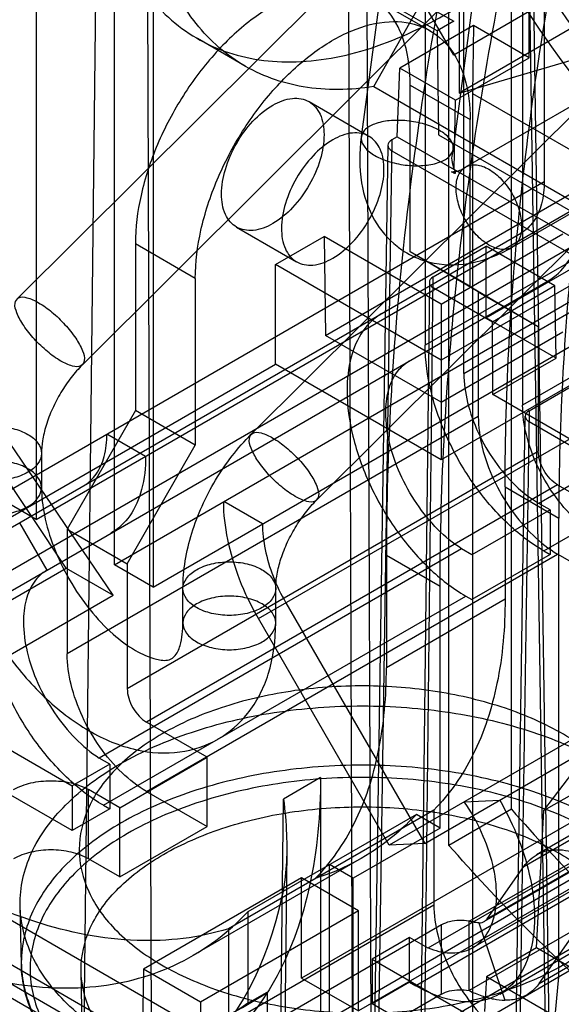
# Model space of a CAD drawing. Units: millimetres. Extents: x 47 to 364, y 155 to 419.
# Drawn here: x 211 to 227, y 309 to 337 of the extents above; entities that cross this region are included whole.
import ezdxf

# ---------------------------------------------------------------- set-up
doc = ezdxf.new("R2010")
doc.units = ezdxf.units.MM
doc.header["$LTSCALE"] = 37.312145
doc.layers.get('0').update_dxf_attribs({"linetype": 'CONTINUOUS'})

msp = doc.modelspace()

# ---------------------------------------------------------------- linework, layer by layer
at = {"color": 7, "linetype": 'CONTINUOUS'}
for p, q in [((212.771, 272.305), (213.872, 369.268)), ((214.879, 368.687), (215.238, 272.964)), ((220.72, 351.795), (221.003, 276.292)), ((226.401, 349.569), (226.401, 332.361)), ((221.542, 276.292), (221.27, 348.815)), ((225.458, 314.319), (225.458, 347.854)), ((222.704, 345.432), (221.142, 333.642)), ((225.348, 345.082), (223.786, 333.291)), ((223.662, 313.282), (223.662, 344.186)), ((222.979, 342.585), (222.979, 327.653)), ((224.093, 326.845), (224.093, 341.943)), ((225.781, 340.968), (225.781, 325.932)), ((226.572, 298.992), (225.953, 339.935)), ((226.684, 298.839), (226.065, 340.092)), ((211.799, 339.787), (211.799, 322.644)), ((221.649, 339.338), (211.244, 328.984)), ((221.501, 335.09), (223.935, 339.4)), ((214.044, 321.348), (214.044, 338.49)), ((215.158, 337.848), (215.158, 320.705)), ((220.115, 327.938), (236.908, 337.634)), ((221.392, 337.692), (223.117, 336.697)), ((222.246, 337.846), (223.805, 336.971)), ((223.53, 337.448), (213.125, 327.093)), ((223.32, 336.691), (221.783, 337.578)), ((223.805, 335.996), (222.964, 337.444)), ((223.958, 337.495), (223.958, 334.902)), ((225.97, 337.246), (223.805, 335.996)), ((225.97, 335.92), (225.97, 337.246)), ((224.368, 336.845), (222.252, 335.623)), ((223.805, 336.971), (223.32, 336.691)), ((227.371, 336.873), (223.958, 334.902)), ((224.368, 336.845), (224.339, 334.895)), ((225.97, 335.92), (224.368, 336.845)), ((217.804, 335.675), (216.43, 336.468)), ((223.32, 336.691), (223.365, 333.705)), ((223.958, 334.902), (228.484, 336.23)), ((236.896, 336.085), (204.208, 317.213)), ((223.854, 334.698), (225.97, 335.92)), ((266.192, 336.111), (226.177, 313.008)), ((222.178, 333.648), (222.252, 335.623)), ((223.854, 334.698), (222.252, 335.623)), ((225.817, 312.674), (265.833, 335.777)), ((217.979, 325.095), (228.384, 335.45)), ((224.145, 332.78), (228.904, 335.528)), ((221.501, 335.09), (243.856, 322.184)), ((222.55, 330.344), (222.55, 335.134)), ((222.55, 335.134), (224.274, 334.139)), ((224.339, 334.895), (224.339, 296.698)), ((224.339, 334.895), (251.187, 319.395)), ((219.64, 334.657), (221.364, 333.661)), ((223.81, 332.706), (223.854, 334.698)), ((224.24, 311.098), (264.309, 334.231)), ((264.775, 334.273), (224.76, 311.17)), ((224.274, 329.348), (224.274, 334.139)), ((264.69, 334.194), (224.674, 311.091)), ((222.178, 333.648), (222.022, 333.557)), ((222.178, 333.648), (223.81, 332.706)), ((223.365, 333.705), (246.974, 320.074)), ((219.86, 323.205), (230.265, 333.559)), ((221.91, 333.404), (221.047, 276.288)), ((222.022, 333.557), (221.159, 276.131)), ((224.093, 326.845), (235.588, 333.481)), ((222.022, 333.246), (230.2, 328.525)), ((232.733, 333.285), (222.979, 327.653)), ((225.478, 330.47), (230.238, 333.218)), ((247.41, 319.081), (223.811, 332.707)), ((237.276, 332.568), (225.781, 325.932)), ((210.685, 323.287), (226.401, 332.361)), ((264.309, 332.241), (224.24, 309.107)), ((226.253, 309.313), (266.269, 332.416)), ((265.909, 332.082), (220.914, 306.088)), ((211.799, 322.644), (227.514, 331.718)), ((209.161, 321.308), (225.727, 330.872)), ((217.557, 331.049), (219.281, 330.054)), ((223.437, 328.837), (226.94, 330.859)), ((214.647, 330.572), (214.647, 325.781)), ((216.371, 329.576), (214.647, 330.572)), ((218.678, 329.975), (220.072, 330.78)), ((220.072, 330.78), (220.115, 327.938)), ((223.437, 328.837), (220.072, 330.78)), ((224.738, 328.443), (228.396, 330.555)), ((214.044, 321.348), (229.759, 330.422)), ((224.274, 329.348), (222.55, 330.344)), ((224.507, 329.193), (222.55, 330.344)), ((223.211, 329.618), (224.738, 330.499)), ((224.738, 328.443), (224.738, 330.499)), ((226.711, 329.36), (224.738, 330.499)), ((218.678, 327.109), (218.678, 329.975)), ((223.437, 327.227), (218.678, 329.975)), ((228.333, 330.054), (223.437, 327.227)), ((215.158, 320.705), (230.873, 329.779)), ((237.743, 329.748), (226.248, 323.111)), ((209.949, 319.944), (226.515, 329.508)), ((216.371, 329.576), (216.371, 324.786)), ((223.1, 329.464), (222.501, 276.772)), ((222.612, 276.561), (223.211, 329.618)), ((224.915, 328.323), (223.211, 329.307)), ((224.274, 329.348), (226.232, 328.197)), ((224.507, 329.193), (224.507, 325.605)), ((224.507, 329.193), (226.232, 328.197)), ((226.711, 329.36), (224.915, 328.323)), ((226.742, 327.286), (226.711, 329.36)), ((223.437, 328.837), (223.437, 324.361)), ((212.661, 321.25), (207.71, 328.671)), ((226.742, 327.286), (224.738, 328.443)), ((224.923, 326.236), (224.915, 328.323)), ((226.392, 321.743), (237.887, 328.379)), ((214.008, 320.472), (208.901, 327.984)), ((223.437, 326.02), (226.94, 328.042)), ((225.969, 325.772), (230.2, 328.214)), ((226.232, 328.197), (226.232, 324.609)), ((223.437, 326.02), (220.115, 327.938)), ((218.187, 319.8), (231.546, 327.513)), ((228.376, 327.213), (223.437, 324.361)), ((224.923, 326.236), (226.742, 327.286)), ((205.567, 319.539), (218.678, 327.109)), ((223.437, 324.361), (218.678, 327.109)), ((232.394, 321.922), (224.923, 326.236)), ((214.647, 325.781), (212.689, 322.369)), ((216.371, 324.786), (214.647, 325.781)), ((225.969, 325.772), (225.09, 267.308)), ((224.507, 325.605), (212.689, 318.782)), ((224.979, 267.465), (225.858, 325.618)), ((225.969, 325.461), (234.86, 320.328)), ((214.942, 324.459), (213.829, 325.102)), ((214.414, 321.374), (216.371, 324.786)), ((214.414, 317.786), (226.232, 324.609)), ((211.948, 324.548), (211.948, 323.563)), ((226.788, 323.645), (214.97, 316.822)), ((225.278, 323.581), (225.278, 320.358)), ((225.278, 323.581), (226.823, 322.689)), ((226.788, 323.645), (228.531, 322.639)), ((211.799, 322.644), (210.685, 323.287)), ((218.301, 322.52), (217.187, 323.163)), ((242.856, 322.995), (219.426, 309.468)), ((226.571, 322.927), (224.326, 321.632)), ((226.571, 322.925), (226.248, 323.111)), ((226.571, 322.927), (226.571, 321.639)), ((226.823, 309.499), (226.823, 322.689)), ((211.317, 322.552), (212.104, 321.188)), ((212.689, 322.369), (212.689, 318.782)), ((212.689, 322.369), (214.414, 321.374)), ((244.492, 322.051), (221.062, 308.523)), ((224.026, 321.806), (213.609, 315.792)), ((224.326, 321.632), (224.026, 321.806)), ((214.97, 314.831), (226.788, 321.654)), ((221.866, 321.611), (221.866, 318.388)), ((223.411, 320.719), (221.866, 321.611)), ((226.571, 321.639), (224.326, 320.343)), ((226.392, 321.743), (226.571, 321.639)), ((228.531, 320.648), (226.788, 321.654)), ((207.632, 318.347), (212.661, 321.25)), ((212.661, 321.25), (214.008, 320.472)), ((215.158, 320.705), (214.044, 321.348)), ((214.414, 321.374), (214.414, 317.786)), ((216.016, 319.675), (216.016, 320.66)), ((218.683, 319.675), (218.683, 320.66)), ((223.411, 313.779), (223.411, 320.719)), ((208.979, 317.569), (214.008, 320.472)), ((213.73, 314.432), (224.147, 320.447)), ((225.278, 320.358), (221.866, 318.388)), ((234.519, 320.546), (221.946, 313.288)), ((222.968, 313.337), (235.54, 320.595)), ((224.147, 320.447), (224.326, 320.343)), ((218.974, 320.254), (222.968, 313.337)), ((221.946, 313.288), (218.187, 319.8)), ((205.647, 319.14), (212.832, 314.992)), ((212.832, 313.706), (205.647, 317.854)), ((201.427, 316.703), (224.416, 303.43)), ((216.713, 315.816), (214.97, 316.822)), ((223.062, 310.334), (233.479, 316.348)), ((224.352, 310.343), (234.769, 316.358)), ((214.198, 314.364), (216.713, 315.816)), ((216.713, 313.825), (216.713, 315.816)), ((213.909, 315.614), (212.832, 314.992)), ((213.909, 315.614), (213.609, 315.788)), ((213.909, 315.618), (213.909, 314.329)), ((226.394, 314.279), (227.507, 315.74)), ((200.531, 315.393), (223.994, 301.847)), ((224.416, 302.145), (201.427, 315.417)), ((233.127, 315.262), (222.71, 309.248)), ((223.994, 301.434), (200.538, 314.977)), ((212.832, 314.992), (212.832, 313.706)), ((219.972, 315.227), (218.907, 314.612)), ((219.972, 315.227), (219.972, 300.68)), ((225.123, 309.009), (235.54, 315.023)), ((227.648, 315.003), (226.394, 314.279)), ((213.3, 312.892), (213.3, 314.883)), ((214.198, 314.364), (213.3, 314.883)), ((214.97, 314.831), (216.713, 313.825)), ((213.73, 314.432), (213.909, 314.329)), ((218.476, 276.627), (218.907, 314.612)), ((224.102, 314.532), (225.123, 314.581)), ((213.909, 314.329), (212.832, 313.706)), ((214.198, 312.373), (214.198, 314.364)), ((223.231, 314.297), (217.322, 310.886)), ((222.728, 314.173), (217.879, 311.374)), ((223.411, 313.779), (222.728, 314.173)), ((223.231, 314.297), (223.231, 311.573)), ((225.458, 314.319), (223.662, 313.282)), ((226.181, 310.334), (226.394, 314.279)), ((214.198, 312.373), (216.713, 313.825)), ((223.411, 313.779), (220.914, 312.338)), ((222.968, 313.337), (221.946, 313.288)), ((219, 313.118), (218.587, 276.781)), ((214.198, 312.373), (213.3, 312.892)), ((221.152, 312.913), (216.303, 310.113)), ((220.232, 279.197), (220.232, 312.732)), ((220.914, 312.338), (220.232, 312.732)), ((216.803, 306.327), (227.399, 312.445)), ((224.76, 311.17), (225.817, 312.674)), ((219.426, 312.346), (214.882, 309.723)), ((219.426, 309.468), (219.426, 312.346)), ((221.062, 311.401), (219.426, 312.346)), ((220.914, 306.088), (220.914, 312.338)), ((217.322, 308.161), (223.231, 311.573)), ((211.369, 309.853), (211.333, 311.536)), ((221.062, 311.401), (216.518, 308.778)), ((217.879, 311.374), (217.879, 308.743)), ((221.062, 308.523), (221.062, 311.401)), ((224.24, 309.107), (224.24, 311.098)), ((224.525, 311.055), (225.27, 308.83)), ((223.448, 310.994), (212.851, 304.876)), ((217.322, 310.886), (217.322, 308.161)), ((223.448, 309.003), (223.448, 310.994)), ((226.253, 309.313), (227.31, 310.817)), ((216.803, 304.336), (227.399, 310.454)), ((222.53, 310.637), (221.453, 310.015)), ((222.53, 309.351), (222.53, 310.641)), ((223.062, 310.33), (222.53, 310.637)), ((226.181, 310.334), (224.744, 309.504)), ((230.582, 307.793), (226.181, 310.334)), ((221.453, 310.015), (221.453, 308.729)), ((221.453, 310.015), (228.637, 305.867)), ((213.251, 301.986), (213.087, 309.662)), ((214.882, 309.723), (214.838, 306.819)), ((216.518, 308.778), (214.882, 309.723)), ((219.426, 309.468), (221.062, 308.523)), ((222.53, 309.351), (221.453, 308.729)), ((222.53, 309.351), (222.71, 309.248)), ((224.744, 309.504), (224.683, 308.507)), ((229.145, 306.963), (224.744, 309.504)), ((226.587, 307.043), (226.823, 309.499)), ((217.879, 308.743), (218.436, 309.065)), ((218.436, 309.065), (218.444, 301.562)), ((223.448, 309.003), (212.851, 302.885)), ((216.518, 308.778), (216.474, 305.875)), ((228.637, 304.581), (221.453, 308.729))]:
    msp.add_line(p, q, dxfattribs=at)
msp.add_arc((223.674, 332.414), 2.434, 231.9225, 239.8326, dxfattribs=at)
for centre, major_axis, ratio, start_param, end_param in [((234.47, 344.44), (-9.47, 16.548), 0.57987, 0.996771, 1.908769), ((222.291, 333.402), (0.381, 0), 0.577298, 2.356237, 3.926957), ((223.481, 329.462), (0.381, 0), 0.57732, 2.356246, 3.927004), ((226.239, 325.616), (0.381, 0), 0.577298, 2.356237, 3.926957), ((205.945, 322.541), (-9.296, 16.243), 0.57987, -3.457877, -2.564837)]:
    msp.add_ellipse(centre, major_axis=major_axis, ratio=ratio, start_param=start_param, end_param=end_param, dxfattribs=at)
for points, knots in [([(229.542, 359.121), (228.309, 355.943), (226.126, 349.596), (223.705, 340.033), (222.223, 330.717), (221.866, 324.588), (221.866, 321.611)], [0, 0, 0, 0, 0.265718, 0.522518, 0.767939, 1, 1, 1, 1]), ([(225.278, 323.581), (225.278, 326.381), (225.614, 332.145), (227.008, 340.906), (229.285, 349.899), (231.337, 355.869), (232.497, 358.857)], [0, 0, 0, 0, 0.232061, 0.477482, 0.734282, 1, 1, 1, 1]), ([(223.411, 320.719), (223.411, 323.696), (223.767, 329.825), (225.25, 339.142), (227.671, 348.704), (229.853, 355.051), (231.086, 358.229)], [0, 0, 0, 0, 0.232061, 0.477483, 0.734283, 1, 1, 1, 1]), ([(234.042, 357.966), (232.882, 354.977), (230.829, 349.008), (228.553, 340.015), (227.158, 331.253), (226.823, 325.489), (226.823, 322.689)], [0, 0, 0, 0, 0.265717, 0.522517, 0.767939, 1, 1, 1, 1]), ([(221.561, 352.28), (221.588, 351.071), (221.891, 348.554), (222.941, 344.788), (224.559, 341.02), (226.669, 337.429), (228.371, 335.222), (229.285, 334.192)], [0, 0, 0, 0, 0.181158, 0.377619, 0.583956, 0.793689, 1, 1, 1, 1]), ([(214.075, 347.375), (213.808, 346.371), (213.441, 344.421), (213.439, 341.612), (214.018, 339.19), (215.188, 337.281), (216.927, 336.057), (219.07, 335.666), (221.409, 336.078), (223.829, 337.207), (226.221, 338.983), (228.471, 341.316), (230.453, 344.083), (232.05, 347.126), (232.816, 349.282), (233.105, 350.364)], [0, 0, 0, 0, 0.086534, 0.164301, 0.232218, 0.291409, 0.346738, 0.403927, 0.467975, 0.541476, 0.624407, 0.71471, 0.810284, 0.906817, 1, 1, 1, 1]), ([(221.501, 335.09), (220.832, 334.985), (219.506, 334.955), (217.646, 335.619), (216.191, 336.969), (215.239, 338.868), (214.793, 341.19), (214.848, 343.827), (215.2, 345.647), (215.449, 346.582)], [0, 0, 0, 0, 0.12928, 0.248319, 0.368004, 0.498945, 0.647522, 0.815261, 1, 1, 1, 1]), ([(223.105, 346.495), (223.683, 345.209), (224.996, 342.716), (227.373, 339.292), (230.065, 336.305), (232.958, 333.883), (235.93, 332.128), (238.866, 331.12), (241.661, 330.923), (244.184, 331.602), (245.537, 332.623), (246.095, 333.223)], [0, 0, 0, 0, 0.13893, 0.276846, 0.409731, 0.534047, 0.647187, 0.747986, 0.837423, 0.91929, 1, 1, 1, 1]), ([(223.662, 344.186), (224.384, 342.841), (225.973, 340.265), (228.749, 336.794), (231.795, 333.864), (234.988, 331.598), (238.202, 330.087), (241.322, 329.406), (244.23, 329.62), (245.93, 330.402), (246.652, 330.914)], [0, 0, 0, 0, 0.156074, 0.308481, 0.453117, 0.586631, 0.706913, 0.813743, 0.909579, 1, 1, 1, 1]), ([(246.095, 330.592), (245.373, 330.08), (243.673, 329.299), (240.765, 329.084), (237.645, 329.766), (234.431, 331.277), (231.238, 333.543), (228.192, 336.472), (225.416, 339.943), (223.827, 342.519), (223.105, 343.865)], [0, 0, 0, 0, 0.090425, 0.186265, 0.293097, 0.413381, 0.546896, 0.691529, 0.843933, 1, 1, 1, 1]), ([(222.55, 335.134), (222.55, 335.537), (222.467, 336.287), (222.006, 337.26), (221.211, 337.875), (220.193, 338.019), (219.094, 337.727), (217.979, 337.063), (216.919, 336.079), (215.986, 334.848), (215.252, 333.458), (214.775, 332.019), (214.647, 331.038), (214.647, 330.572)], [0, 0, 0, 0, 0.085967, 0.158798, 0.224, 0.29172, 0.370476, 0.462468, 0.56635, 0.677526, 0.790825, 0.900439, 1, 1, 1, 1]), ([(216.371, 329.576), (216.371, 330.04), (216.497, 331.014), (216.968, 332.442), (217.692, 333.822), (218.616, 335.053), (219.672, 336.043), (220.786, 336.717), (221.887, 337.021), (222.914, 336.889), (223.723, 336.277), (224.19, 335.297), (224.274, 334.543), (224.274, 334.139)], [0, 0, 0, 0, 0.099117, 0.207582, 0.319749, 0.430515, 0.534762, 0.627127, 0.706196, 0.774442, 0.840238, 0.913695, 1, 1, 1, 1]), ([(218.598, 331.152), (218.425, 331.053), (218.081, 330.91), (217.526, 330.995), (217.176, 331.431), (217.092, 332.041), (217.213, 332.743), (217.527, 333.46), (217.988, 334.095), (218.387, 334.432), (218.598, 334.554)], [0, 0, 0, 0, 0.114863, 0.207595, 0.299911, 0.413869, 0.552145, 0.705068, 0.859647, 1, 1, 1, 1]), ([(218.598, 334.554), (218.772, 334.654), (219.116, 334.796), (219.671, 334.711), (220.021, 334.275), (220.105, 333.665), (219.984, 332.963), (219.67, 332.246), (219.209, 331.611), (218.81, 331.275), (218.598, 331.152)], [0, 0, 0, 0, 0.114863, 0.207595, 0.299911, 0.413869, 0.552145, 0.705068, 0.859647, 1, 1, 1, 1]), ([(221.521, 334.011), (221.416, 333.971), (221.233, 333.879), (221.096, 333.589), (221.247, 333.296), (221.425, 333.17), (221.533, 333.107)], [0, 0, 0, 0, 0.271156, 0.476192, 0.698236, 1, 1, 1, 1]), ([(223.394, 333.826), (223.259, 333.904), (222.95, 334.026), (222.46, 334.12), (221.97, 334.125), (221.657, 334.064), (221.521, 334.011)], [0, 0, 0, 0, 0.242554, 0.510508, 0.772821, 1, 1, 1, 1]), ([(220.323, 330.157), (220.533, 330.278), (220.929, 330.612), (221.388, 331.241), (221.704, 331.954), (221.829, 332.656), (221.749, 333.269), (221.402, 333.713), (220.844, 333.802), (220.497, 333.659), (220.323, 333.558)], [0, 0, 0, 0, 0.139571, 0.292521, 0.44482, 0.583635, 0.69803, 0.791057, 0.8846, 1, 1, 1, 1]), ([(221.142, 333.642), (221.084, 333.207), (221.075, 332.376), (221.44, 331.262), (221.912, 330.703), (222.173, 330.498)], [0, 0, 0, 0, 0.381644, 0.711288, 1, 1, 1, 1]), ([(223.407, 332.922), (223.511, 332.962), (223.695, 333.054), (223.831, 333.344), (223.68, 333.637), (223.502, 333.763), (223.394, 333.826)], [0, 0, 0, 0, 0.271156, 0.476192, 0.698236, 1, 1, 1, 1]), ([(220.323, 333.558), (220.112, 333.437), (219.717, 333.103), (219.257, 332.474), (218.942, 331.761), (218.816, 331.059), (218.897, 330.446), (219.243, 330.002), (219.802, 329.913), (220.149, 330.057), (220.323, 330.157)], [0, 0, 0, 0, 0.139571, 0.292521, 0.44482, 0.583635, 0.69803, 0.791057, 0.8846, 1, 1, 1, 1]), ([(221.533, 333.107), (221.668, 333.029), (221.977, 332.907), (222.467, 332.813), (222.957, 332.808), (223.27, 332.869), (223.407, 332.922)], [0, 0, 0, 0, 0.242554, 0.510508, 0.772821, 1, 1, 1, 1]), ([(223.786, 333.291), (223.765, 333.137), (223.67, 333.024), (223.88, 332.549), (223.819, 332.597)], [0, 0, 0, 0, 0.669215, 1, 1, 1, 1]), ([(223.868, 332.169), (223.868, 332.297), (223.899, 332.533), (224.124, 332.815), (224.481, 332.869), (224.701, 332.777), (224.811, 332.714)], [0, 0, 0, 0, 0.275376, 0.500002, 0.724627, 1, 1, 1, 1]), ([(223.79, 332.613), (223.768, 332.622), (223.703, 332.642), (223.981, 332.647), (224.049, 332.724), (224.145, 332.78)], [0, 0, 0, 0, 0.118244, 0.321749, 1, 1, 1, 1]), ([(224.811, 332.714), (224.945, 332.636), (225.199, 332.423), (225.494, 332.019), (225.696, 331.561), (225.754, 331.235), (225.754, 331.08)], [0, 0, 0, 0, 0.237218, 0.499999, 0.762781, 1, 1, 1, 1]), ([(226.401, 332.361), (226.401, 332.145), (226.359, 331.741), (226.136, 331.208), (225.871, 330.955), (225.727, 330.872)], [0, 0, 0, 0, 0.379863, 0.707259, 1, 1, 1, 1]), ([(224.811, 330.536), (224.677, 330.613), (224.424, 330.826), (224.128, 331.231), (223.926, 331.689), (223.868, 332.015), (223.868, 332.169)], [0, 0, 0, 0, 0.237218, 0.499999, 0.762781, 1, 1, 1, 1]), ([(226.515, 329.508), (226.728, 329.632), (227.121, 330.006), (227.453, 330.798), (227.514, 331.398), (227.514, 331.718)], [0, 0, 0, 0, 0.292741, 0.620137, 1, 1, 1, 1]), ([(225.754, 331.08), (225.754, 330.953), (225.723, 330.716), (225.498, 330.435), (225.142, 330.381), (224.922, 330.472), (224.811, 330.536)], [0, 0, 0, 0, 0.275376, 0.500002, 0.724627, 1, 1, 1, 1]), ([(222.451, 330.31), (222.654, 330.192), (223.23, 329.957), (224.312, 329.937), (225.094, 330.248), (225.478, 330.47)], [0, 0, 0, 0, 0.220966, 0.578533, 1, 1, 1, 1]), ([(211.241, 328.583), (211.207, 328.671), (211.147, 328.829), (211.287, 329.066), (211.585, 329.022), (211.758, 328.938), (211.863, 328.877)], [0, 0, 0, 0, 0.26539, 0.437126, 0.657975, 1, 1, 1, 1]), ([(211.863, 328.877), (212, 328.799), (212.268, 328.603), (212.627, 328.259), (212.926, 327.888), (213.078, 327.622), (213.127, 327.494)], [0, 0, 0, 0, 0.248348, 0.521627, 0.78346, 1, 1, 1, 1]), ([(212.505, 327.2), (212.369, 327.279), (212.1, 327.474), (211.741, 327.818), (211.443, 328.19), (211.29, 328.455), (211.241, 328.583)], [0, 0, 0, 0, 0.248348, 0.521627, 0.78346, 1, 1, 1, 1]), ([(221.734, 328.566), (221.52, 328.443), (221.128, 328.068), (220.796, 327.277), (220.734, 326.677), (220.734, 326.357)], [0, 0, 0, 0, 0.292741, 0.620137, 1, 1, 1, 1]), ([(213.127, 327.494), (213.161, 327.406), (213.222, 327.249), (213.082, 327.012), (212.784, 327.055), (212.611, 327.139), (212.505, 327.2)], [0, 0, 0, 0, 0.26539, 0.437126, 0.657975, 1, 1, 1, 1]), ([(226.392, 321.743), (226.008, 321.964), (225.269, 322.544), (224.34, 323.642), (223.598, 324.926), (223.112, 326.28), (222.979, 327.21), (222.979, 327.653)], [0, 0, 0, 0, 0.187717, 0.393743, 0.606294, 0.812306, 1, 1, 1, 1]), ([(221.848, 325.714), (221.848, 325.93), (221.889, 326.334), (222.113, 326.867), (222.377, 327.12), (222.521, 327.203)], [0, 0, 0, 0, 0.379863, 0.707259, 1, 1, 1, 1]), ([(213.125, 327.093), (213.01, 326.98), (212.788, 326.726), (212.498, 326.302), (212.334, 325.99), (212.262, 325.829)], [0, 0, 0, 0, 0.314878, 0.655549, 1, 1, 1, 1]), ([(224.093, 326.845), (224.093, 326.565), (224.177, 325.977), (224.484, 325.122), (224.952, 324.311), (225.537, 323.62), (226.002, 323.255), (226.242, 323.116)], [0, 0, 0, 0, 0.18806, 0.394463, 0.607401, 0.813789, 1, 1, 1, 1]), ([(220.734, 326.357), (220.734, 325.914), (220.867, 324.984), (221.353, 323.63), (222.095, 322.346), (223.024, 321.248), (223.763, 320.668), (224.147, 320.447)], [0, 0, 0, 0, 0.187718, 0.393746, 0.606296, 0.812308, 1, 1, 1, 1]), ([(212.262, 325.829), (212.191, 325.672), (212.076, 325.369), (211.973, 324.938), (211.948, 324.668), (211.948, 324.548)], [0, 0, 0, 0, 0.389229, 0.72914, 1, 1, 1, 1]), ([(227.972, 322.137), (227.726, 322.279), (227.251, 322.651), (226.655, 323.357), (226.179, 324.181), (225.866, 325.05), (225.781, 325.647), (225.781, 325.932)], [0, 0, 0, 0, 0.187717, 0.393743, 0.606294, 0.812306, 1, 1, 1, 1]), ([(224.026, 321.806), (223.778, 321.964), (223.304, 322.362), (222.709, 323.095), (222.238, 323.939), (221.931, 324.822), (221.848, 325.426), (221.848, 325.714)], [0, 0, 0, 0, 0.190494, 0.39723, 0.608947, 0.813485, 1, 1, 1, 1]), ([(224.507, 325.605), (224.507, 325.308), (224.596, 324.687), (224.921, 323.782), (225.417, 322.924), (226.038, 322.19), (226.532, 321.802), (226.788, 321.654)], [0, 0, 0, 0, 0.187718, 0.393746, 0.606296, 0.812308, 1, 1, 1, 1]), ([(209.671, 325.093), (209.805, 325.17), (210.116, 325.283), (210.614, 325.337), (211.112, 325.283), (211.423, 325.17), (211.557, 325.093)], [0, 0, 0, 0, 0.237218, 0.499999, 0.762781, 1, 1, 1, 1]), ([(217.977, 324.695), (217.943, 324.783), (217.882, 324.94), (218.022, 325.177), (218.32, 325.134), (218.493, 325.05), (218.599, 324.989)], [0, 0, 0, 0, 0.26539, 0.437126, 0.657975, 1, 1, 1, 1]), ([(211.557, 325.093), (211.667, 325.029), (211.857, 324.884), (211.988, 324.548), (211.857, 324.213), (211.667, 324.067), (211.557, 324.004)], [0, 0, 0, 0, 0.275377, 0.500001, 0.724625, 1, 1, 1, 1]), ([(213.155, 323.614), (213.299, 323.697), (213.563, 323.949), (213.787, 324.482), (213.829, 324.886), (213.829, 325.102)], [0, 0, 0, 0, 0.292741, 0.620137, 1, 1, 1, 1]), ([(216.565, 323.034), (216.68, 323.29), (216.941, 323.787), (217.414, 324.48), (217.782, 324.9), (217.979, 325.095)], [0, 0, 0, 0, 0.334859, 0.669091, 1, 1, 1, 1]), ([(218.599, 324.989), (218.735, 324.91), (219.003, 324.715), (219.363, 324.371), (219.661, 323.999), (219.813, 323.734), (219.862, 323.606)], [0, 0, 0, 0, 0.248348, 0.521627, 0.78346, 1, 1, 1, 1]), ([(194.889, 324.646), (195.466, 323.36), (196.78, 320.867), (199.157, 317.443), (201.849, 314.456), (204.741, 312.034), (207.713, 310.279), (210.65, 309.27), (213.445, 309.073), (215.968, 309.753), (217.32, 310.774), (217.879, 311.374)], [0, 0, 0, 0, 0.13893, 0.276846, 0.409731, 0.534047, 0.647187, 0.747986, 0.837423, 0.91929, 1, 1, 1, 1]), ([(219.24, 323.312), (219.104, 323.39), (218.835, 323.585), (218.476, 323.929), (218.178, 324.301), (218.025, 324.566), (217.977, 324.695)], [0, 0, 0, 0, 0.248348, 0.521627, 0.78346, 1, 1, 1, 1]), ([(226.788, 323.645), (226.709, 323.691), (226.559, 323.817), (226.385, 324.055), (226.266, 324.325), (226.232, 324.517), (226.232, 324.609)], [0, 0, 0, 0, 0.239284, 0.499999, 0.760715, 1, 1, 1, 1]), ([(211.557, 323.019), (211.667, 323.082), (211.857, 323.227), (211.989, 323.563), (211.856, 323.899), (211.543, 324.141), (211.113, 324.297), (210.614, 324.352), (210.116, 324.298), (209.805, 324.185), (209.671, 324.107)], [0, 0, 0, 0, 0.11431, 0.207553, 0.300797, 0.415107, 0.553855, 0.707554, 0.861253, 1, 1, 1, 1]), ([(214.942, 324.459), (214.942, 324.139), (214.88, 323.539), (214.548, 322.748), (214.156, 322.373), (213.943, 322.25)], [0, 0, 0, 0, 0.379863, 0.707259, 1, 1, 1, 1]), ([(209.671, 324.107), (209.561, 324.044), (209.371, 323.899), (209.24, 323.563), (209.372, 323.227), (209.686, 322.985), (210.116, 322.829), (210.614, 322.775), (211.112, 322.829), (211.423, 322.941), (211.557, 323.019)], [0, 0, 0, 0, 0.11431, 0.207553, 0.300797, 0.415107, 0.553855, 0.707554, 0.861253, 1, 1, 1, 1]), ([(211.557, 324.004), (211.423, 323.926), (211.112, 323.814), (210.614, 323.76), (210.116, 323.814), (209.805, 323.926), (209.671, 324.004)], [0, 0, 0, 0, 0.237218, 0.499999, 0.762781, 1, 1, 1, 1]), ([(209.281, 323.563), (209.281, 323.019), (209.435, 321.905), (210.008, 320.307), (210.87, 318.818), (211.965, 317.53), (212.848, 316.845), (213.315, 316.575)], [0, 0, 0, 0, 0.194574, 0.398265, 0.604416, 0.807029, 1, 1, 1, 1]), ([(211.948, 323.563), (211.948, 323.3), (212.018, 322.718), (212.287, 321.824), (212.729, 320.903), (213.305, 320.057), (213.947, 319.372), (214.419, 319.018), (214.648, 318.885)], [0, 0, 0, 0, 0.141074, 0.311583, 0.498717, 0.686324, 0.858016, 1, 1, 1, 1]), ([(219.862, 323.606), (219.896, 323.517), (219.957, 323.36), (219.817, 323.123), (219.519, 323.166), (219.346, 323.25), (219.24, 323.312)], [0, 0, 0, 0, 0.26539, 0.437126, 0.657975, 1, 1, 1, 1]), ([(218.997, 321.94), (219.07, 322.101), (219.233, 322.413), (219.523, 322.837), (219.745, 323.091), (219.86, 323.205)], [0, 0, 0, 0, 0.344015, 0.684748, 1, 1, 1, 1]), ([(216.016, 320.66), (216.016, 320.926), (216.064, 321.466), (216.254, 322.264), (216.451, 322.781), (216.565, 323.034)], [0, 0, 0, 0, 0.325473, 0.660326, 1, 1, 1, 1]), ([(218.187, 319.8), (217.978, 320.161), (217.622, 320.9), (217.277, 322.034), (217.187, 322.799), (217.187, 323.163)], [0, 0, 0, 0, 0.353574, 0.691437, 1, 1, 1, 1]), ([(195.446, 322.337), (196.168, 320.992), (197.757, 318.415), (200.533, 314.944), (203.579, 312.015), (206.772, 309.749), (209.986, 308.238), (213.106, 307.557), (216.014, 307.771), (217.714, 308.553), (218.436, 309.065)], [0, 0, 0, 0, 0.156074, 0.308481, 0.453117, 0.586631, 0.706913, 0.813743, 0.909579, 1, 1, 1, 1]), ([(218.301, 322.52), (218.301, 322.275), (218.362, 321.76), (218.593, 320.996), (218.833, 320.498), (218.974, 320.254)], [0, 0, 0, 0, 0.308563, 0.646426, 1, 1, 1, 1]), ([(217.879, 308.743), (217.157, 308.231), (215.457, 307.45), (212.549, 307.235), (209.429, 307.917), (206.215, 309.428), (203.022, 311.694), (199.976, 314.623), (197.2, 318.094), (195.611, 320.67), (194.889, 322.016)], [0, 0, 0, 0, 0.090425, 0.186265, 0.293097, 0.413381, 0.546896, 0.691529, 0.843933, 1, 1, 1, 1]), ([(218.683, 320.66), (218.683, 320.779), (218.708, 321.05), (218.811, 321.481), (218.927, 321.783), (218.997, 321.94)], [0, 0, 0, 0, 0.270824, 0.610513, 1, 1, 1, 1]), ([(212.104, 321.188), (211.96, 321.105), (211.696, 320.853), (211.472, 320.32), (211.431, 319.915), (211.431, 319.7)], [0, 0, 0, 0, 0.292741, 0.620137, 1, 1, 1, 1]), ([(216.406, 320.115), (216.296, 320.179), (216.107, 320.324), (215.975, 320.66), (216.107, 320.995), (216.296, 321.14), (216.406, 321.204)], [0, 0, 0, 0, 0.275377, 0.500001, 0.724625, 1, 1, 1, 1]), ([(216.406, 321.204), (216.54, 321.281), (216.852, 321.394), (217.349, 321.448), (217.847, 321.394), (218.158, 321.281), (218.292, 321.204)], [0, 0, 0, 0, 0.237218, 0.499999, 0.762781, 1, 1, 1, 1]), ([(218.292, 321.204), (218.403, 321.14), (218.592, 320.995), (218.724, 320.66), (218.592, 320.324), (218.403, 320.179), (218.292, 320.115)], [0, 0, 0, 0, 0.275377, 0.500001, 0.724625, 1, 1, 1, 1]), ([(217.322, 310.886), (216.48, 310.619), (214.58, 310.405), (211.622, 311.003), (208.568, 312.424), (205.539, 314.596), (202.66, 317.42), (200.953, 319.62), (200.152, 320.799)], [0, 0, 0, 0, 0.126086, 0.266786, 0.426005, 0.60359, 0.796546, 1, 1, 1, 1]), ([(213.73, 314.432), (213.346, 314.654), (212.607, 315.234), (211.677, 316.332), (210.936, 317.616), (210.45, 318.969), (210.317, 319.9), (210.317, 320.343)], [0, 0, 0, 0, 0.187717, 0.393743, 0.606294, 0.812306, 1, 1, 1, 1]), ([(218.292, 319.13), (218.403, 319.194), (218.592, 319.339), (218.724, 319.675), (218.592, 320.01), (218.278, 320.252), (217.848, 320.409), (217.349, 320.463), (216.852, 320.409), (216.54, 320.296), (216.406, 320.219)], [0, 0, 0, 0, 0.11431, 0.207553, 0.300797, 0.415107, 0.553855, 0.707554, 0.861253, 1, 1, 1, 1]), ([(225.278, 320.358), (225.278, 319.545), (225.148, 318.004), (224.477, 315.906), (223.687, 314.755), (223.231, 314.297)], [0, 0, 0, 0, 0.372823, 0.70365, 1, 1, 1, 1]), ([(216.406, 320.219), (216.296, 320.155), (216.107, 320.01), (215.975, 319.675), (216.107, 319.339), (216.421, 319.097), (216.851, 318.94), (217.35, 318.886), (217.847, 318.94), (218.158, 319.053), (218.292, 319.13)], [0, 0, 0, 0, 0.11431, 0.207553, 0.300797, 0.415107, 0.553855, 0.707554, 0.861253, 1, 1, 1, 1]), ([(218.292, 320.115), (218.158, 320.038), (217.847, 319.925), (217.349, 319.871), (216.852, 319.925), (216.54, 320.038), (216.406, 320.115)], [0, 0, 0, 0, 0.237218, 0.499999, 0.762781, 1, 1, 1, 1]), ([(211.431, 319.7), (211.431, 319.412), (211.514, 318.808), (211.821, 317.925), (212.292, 317.081), (212.887, 316.347), (213.361, 315.95), (213.609, 315.792)], [0, 0, 0, 0, 0.186538, 0.391089, 0.602807, 0.809529, 1, 1, 1, 1]), ([(215.694, 318.653), (215.72, 318.668), (215.842, 318.758), (215.978, 319.123), (216.016, 319.456), (216.016, 319.675)], [0, 0, 0, 0, 0.078741, 0.406206, 1, 1, 1, 1]), ([(217.03, 316.34), (217.353, 316.527), (217.969, 317.065), (218.566, 318.246), (218.683, 319.179), (218.683, 319.675)], [0, 0, 0, 0, 0.286799, 0.616711, 1, 1, 1, 1]), ([(214.97, 314.831), (214.714, 314.979), (214.22, 315.367), (213.599, 316.101), (213.103, 316.959), (212.778, 317.864), (212.689, 318.485), (212.689, 318.782)], [0, 0, 0, 0, 0.187717, 0.393743, 0.606294, 0.812306, 1, 1, 1, 1]), ([(214.648, 318.885), (214.838, 318.776), (215.146, 318.642), (215.53, 318.577), (215.669, 318.638), (215.694, 318.653)], [0, 0, 0, 0, 0.595301, 0.921789, 1, 1, 1, 1]), ([(219.818, 312.327), (220.275, 312.785), (221.065, 313.936), (221.735, 316.034), (221.866, 317.575), (221.866, 318.388)], [0, 0, 0, 0, 0.29635, 0.627177, 1, 1, 1, 1]), ([(226.932, 309.838), (227.4, 310.11), (228.227, 310.705), (229.102, 311.862), (229.418, 313.163), (229.102, 314.46), (228.234, 315.609), (226.921, 316.566), (225.245, 317.293), (223.308, 317.753), (221.223, 317.916), (219.125, 317.766), (217.157, 317.313), (215.954, 316.794), (215.417, 316.486)], [0, 0, 0, 0, 0.07926, 0.147485, 0.208295, 0.26873, 0.336519, 0.415022, 0.504342, 0.602435, 0.705438, 0.809555, 0.909345, 1, 1, 1, 1]), ([(214.414, 317.786), (214.414, 317.694), (214.448, 317.502), (214.567, 317.232), (214.741, 316.994), (214.891, 316.868), (214.97, 316.822)], [0, 0, 0, 0, 0.239285, 0.500001, 0.760716, 1, 1, 1, 1]), ([(214.215, 315.625), (214.86, 315.997), (216.305, 316.618), (218.663, 317.166), (221.176, 317.352), (223.684, 317.166), (226.028, 316.622), (228.064, 315.752), (229.667, 314.603), (230.736, 313.218), (231.141, 311.644), (230.769, 310.053), (229.706, 308.643), (228.702, 307.917), (228.134, 307.588)], [0, 0, 0, 0, 0.090309, 0.189108, 0.292129, 0.394496, 0.492748, 0.582447, 0.661236, 0.729359, 0.79032, 0.851681, 0.920471, 1, 1, 1, 1]), ([(215.417, 316.486), (214.949, 316.214), (214.122, 315.619), (213.247, 314.462), (212.931, 313.161), (213.247, 311.864), (214.114, 310.715), (215.428, 309.759), (217.103, 309.031), (219.041, 308.571), (221.126, 308.408), (223.224, 308.558), (225.192, 309.011), (226.395, 309.53), (226.932, 309.838)], [0, 0, 0, 0, 0.07926, 0.147485, 0.208295, 0.26873, 0.336519, 0.415022, 0.504342, 0.602435, 0.705438, 0.809555, 0.909345, 1, 1, 1, 1]), ([(213.315, 316.575), (213.738, 316.331), (214.589, 315.971), (215.898, 315.885), (216.684, 316.142), (217.022, 316.335), (217.03, 316.34)], [0, 0, 0, 0, 0.377446, 0.700856, 0.992602, 1, 1, 1, 1]), ([(228.134, 307.588), (227.489, 307.216), (226.043, 306.595), (223.686, 306.047), (221.173, 305.861), (218.665, 306.047), (216.321, 306.591), (214.284, 307.461), (212.681, 308.61), (211.612, 309.995), (211.208, 311.569), (211.58, 313.16), (212.643, 314.57), (213.646, 315.297), (214.215, 315.625)], [0, 0, 0, 0, 0.090309, 0.189108, 0.292129, 0.394496, 0.492748, 0.582447, 0.661236, 0.729359, 0.79032, 0.851681, 0.920471, 1, 1, 1, 1]), ([(228.109, 305.92), (228.672, 306.245), (229.664, 306.962), (230.72, 308.353), (231.104, 309.923), (230.72, 311.494), (229.664, 312.884), (228.067, 314.039), (226.032, 314.914), (223.684, 315.461), (221.174, 315.648), (218.664, 315.461), (216.318, 314.914), (214.881, 314.297), (214.24, 313.927)], [0, 0, 0, 0, 0.079071, 0.147207, 0.208143, 0.269079, 0.337215, 0.416287, 0.506349, 0.604943, 0.708144, 0.811344, 0.909938, 1, 1, 1, 1]), ([(211.145, 314.883), (211.299, 314.972), (211.655, 315.1), (212.223, 315.161), (212.79, 315.1), (213.146, 314.972), (213.3, 314.883)], [0, 0, 0, 0, 0.239284, 0.499999, 0.760715, 1, 1, 1, 1]), ([(219.972, 315.227), (219.972, 314.185), (219.798, 312.218), (218.891, 309.559), (217.352, 307.505), (215.232, 306.227), (213.614, 305.977), (212.798, 305.975)], [0, 0, 0, 0, 0.238351, 0.447736, 0.63483, 0.813192, 1, 1, 1, 1]), ([(227.929, 305.82), (228.479, 306.137), (229.448, 306.838), (230.475, 308.194), (230.846, 309.72), (230.475, 311.242), (229.457, 312.59), (227.916, 313.712), (225.95, 314.566), (223.677, 315.105), (221.231, 315.296), (218.769, 315.121), (216.462, 314.588), (215.048, 313.982), (214.42, 313.619)], [0, 0, 0, 0, 0.07926, 0.147485, 0.208295, 0.26873, 0.336519, 0.415022, 0.504342, 0.602435, 0.705438, 0.809555, 0.909345, 1, 1, 1, 1]), ([(218.907, 314.612), (218.948, 314.277), (219.006, 313.64), (219.004, 312.719), (218.931, 312.139), (218.873, 311.865)], [0, 0, 0, 0, 0.367383, 0.695249, 1, 1, 1, 1]), ([(225.033, 311.847), (225.033, 312.143), (224.946, 312.765), (224.624, 313.674), (224.294, 314.255), (224.102, 314.532)], [0, 0, 0, 0, 0.308301, 0.648261, 1, 1, 1, 1]), ([(225.123, 314.581), (225.332, 314.22), (225.688, 313.481), (226.032, 312.347), (226.123, 311.582), (226.123, 311.218)], [0, 0, 0, 0, 0.353574, 0.691437, 1, 1, 1, 1]), ([(215.456, 313.021), (215.986, 313.327), (217.173, 313.837), (219.111, 314.288), (221.175, 314.44), (223.236, 314.287), (225.162, 313.841), (226.836, 313.126), (228.153, 312.182), (229.031, 311.044), (229.364, 309.75), (229.058, 308.443), (228.185, 307.284), (227.36, 306.687), (226.893, 306.418)], [0, 0, 0, 0, 0.090309, 0.189108, 0.292129, 0.394496, 0.492748, 0.582447, 0.661236, 0.729359, 0.79032, 0.851681, 0.920471, 1, 1, 1, 1]), ([(222.728, 314.173), (222.462, 313.888), (221.887, 313.363), (220.903, 312.738), (220.187, 312.444), (219.818, 312.327)], [0, 0, 0, 0, 0.336015, 0.667146, 1, 1, 1, 1]), ([(225.458, 314.319), (226.852, 312.738), (229.727, 309.812), (234.373, 306.118), (239.111, 303.339), (243.798, 301.564), (246.951, 301.076), (248.448, 301.046)], [0, 0, 0, 0, 0.232273, 0.450742, 0.652201, 0.835062, 1, 1, 1, 1]), ([(214.24, 313.927), (213.677, 313.601), (212.684, 312.884), (211.629, 311.494), (211.245, 309.923), (211.629, 308.353), (212.685, 306.962), (214.282, 305.807), (216.317, 304.932), (218.664, 304.385), (221.174, 304.198), (223.685, 304.385), (226.031, 304.932), (227.467, 305.549), (228.109, 305.92)], [0, 0, 0, 0, 0.079071, 0.147207, 0.208143, 0.269079, 0.337215, 0.416287, 0.506349, 0.604943, 0.708144, 0.811344, 0.909938, 1, 1, 1, 1]), ([(214.42, 313.619), (213.87, 313.302), (212.901, 312.601), (211.874, 311.244), (211.503, 309.718), (211.874, 308.197), (212.892, 306.849), (214.433, 305.726), (216.399, 304.873), (218.672, 304.334), (221.118, 304.142), (223.579, 304.317), (225.887, 304.85), (227.3, 305.457), (227.929, 305.82)], [0, 0, 0, 0, 0.07926, 0.147485, 0.208295, 0.26873, 0.336519, 0.415022, 0.504342, 0.602435, 0.705438, 0.809555, 0.909345, 1, 1, 1, 1]), ([(246.652, 300.01), (245.155, 300.039), (242.001, 300.527), (237.315, 302.302), (232.577, 305.081), (227.931, 308.775), (225.056, 311.701), (223.662, 313.282)], [0, 0, 0, 0, 0.164938, 0.347799, 0.549258, 0.767727, 1, 1, 1, 1]), ([(213.3, 312.892), (213.146, 312.981), (212.79, 313.109), (212.223, 313.17), (211.655, 313.109), (211.299, 312.981), (211.145, 312.892)], [0, 0, 0, 0, 0.239285, 0.500001, 0.760716, 1, 1, 1, 1]), ([(226.893, 306.418), (226.363, 306.111), (225.175, 305.601), (223.238, 305.151), (221.173, 304.998), (219.113, 305.151), (217.186, 305.598), (215.513, 306.313), (214.196, 307.257), (213.317, 308.395), (212.985, 309.689), (213.29, 310.996), (214.164, 312.155), (214.989, 312.751), (215.456, 313.021)], [0, 0, 0, 0, 0.090309, 0.189108, 0.292129, 0.394496, 0.492748, 0.582447, 0.661236, 0.729359, 0.79032, 0.851681, 0.920471, 1, 1, 1, 1]), ([(225.817, 312.674), (225.922, 312.823), (226.208, 313.083), (226.801, 313.201), (227.199, 313.107), (227.399, 313.031)], [0, 0, 0, 0, 0.313413, 0.632392, 1, 1, 1, 1]), ([(223.062, 310.334), (223.263, 310.253), (223.661, 310.15), (224.255, 310.241), (224.716, 310.603), (224.984, 311.172), (225.033, 311.611), (225.033, 311.847)], [0, 0, 0, 0, 0.213439, 0.395927, 0.571467, 0.767129, 1, 1, 1, 1]), ([(223.231, 311.573), (223.231, 311.281), (223.318, 310.669), (223.638, 309.779), (224.126, 308.934), (224.737, 308.212), (225.224, 307.83), (225.476, 307.684)], [0, 0, 0, 0, 0.187718, 0.393746, 0.606297, 0.812309, 1, 1, 1, 1]), ([(226.123, 311.218), (226.123, 310.839), (226.039, 310.136), (225.552, 309.238), (224.71, 308.752), (223.688, 308.779), (223.038, 309.058), (222.71, 309.248)], [0, 0, 0, 0, 0.225515, 0.413837, 0.586199, 0.774512, 1, 1, 1, 1]), ([(224.24, 311.098), (224.148, 311.117), (223.96, 311.133), (223.689, 311.099), (223.521, 311.036), (223.448, 310.994)], [0, 0, 0, 0, 0.347143, 0.689227, 1, 1, 1, 1]), ([(224.525, 311.055), (224.498, 311.056), (224.439, 311.061), (224.344, 311.077), (224.276, 311.091), (224.24, 311.098)], [0, 0, 0, 0, 0.284939, 0.619588, 1, 1, 1, 1]), ([(224.525, 311.055), (224.556, 311.054), (224.618, 311.061), (224.7, 311.102), (224.742, 311.146), (224.76, 311.17)], [0, 0, 0, 0, 0.342197, 0.667211, 1, 1, 1, 1]), ([(228.056, 305.807), (227.415, 305.437), (225.983, 304.821), (223.65, 304.278), (221.161, 304.095), (218.674, 304.282), (216.343, 304.829), (214.314, 305.705), (212.714, 306.87), (211.653, 308.272), (211.379, 309.348), (211.369, 309.853)], [0, 0, 0, 0, 0.113971, 0.238028, 0.367418, 0.496748, 0.6206, 0.734352, 0.835001, 0.922149, 1, 1, 1, 1]), ([(226.253, 309.313), (226.18, 309.209), (226.004, 309.024), (225.656, 308.855), (225.399, 308.826), (225.27, 308.83)], [0, 0, 0, 0, 0.332789, 0.657803, 1, 1, 1, 1]), ([(223.448, 309.003), (223.521, 309.045), (223.689, 309.108), (223.96, 309.142), (224.148, 309.126), (224.24, 309.107)], [0, 0, 0, 0, 0.310707, 0.652787, 1, 1, 1, 1]), ([(224.24, 309.107), (224.36, 309.052), (224.593, 308.957), (224.938, 308.86), (225.163, 308.832), (225.27, 308.83)], [0, 0, 0, 0, 0.368587, 0.701788, 1, 1, 1, 1])]:
    msp.add_open_spline(points, degree=3, knots=knots, dxfattribs=at)
msp.add_open_spline([(223.819, 332.597), (223.812, 332.603), (223.801, 332.608), (223.79, 332.613)], degree=3, dxfattribs=at)

doc.saveas('drawing.dxf')
